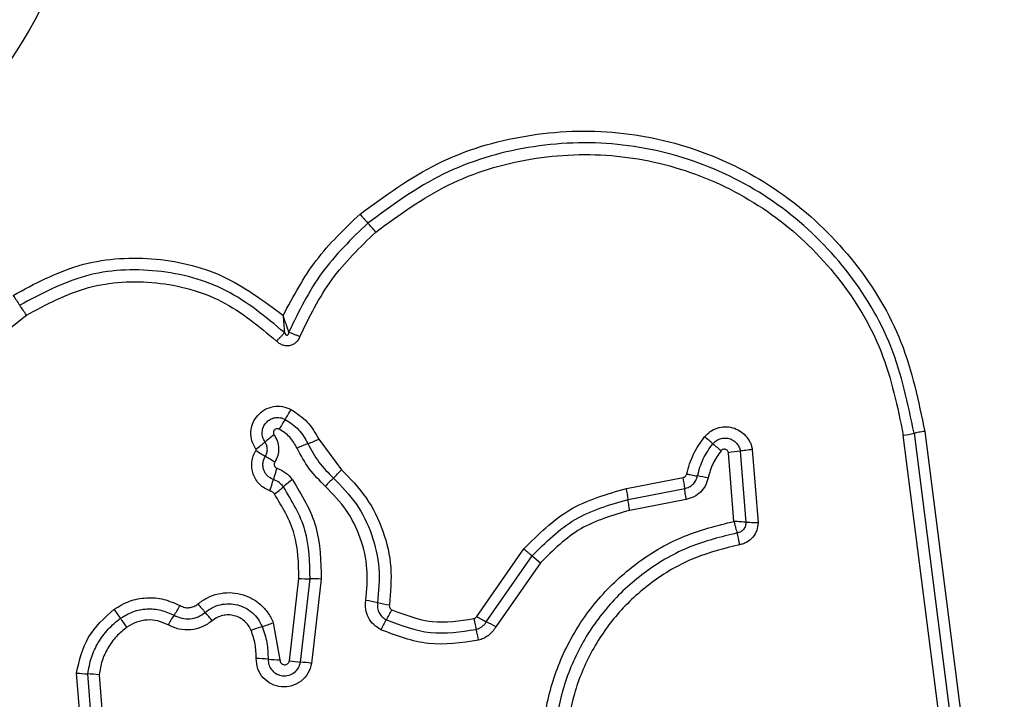
# Model space of a CAD drawing. Units: millimetres. Extents: x -730 to 10005, y -776 to 5092.
# Drawn here: x 1631 to 1657, y 1645 to 1663 of the extents above; entities that cross this region are included whole.
import ezdxf

# ---------------------------------------------------------------- set-up
doc = ezdxf.new("R2010")
doc.units = ezdxf.units.MM
doc.layers.add('Dimensions', color=7, linetype='Continuous')
doc.styles.get("Standard").update_dxf_attribs({"font": 'arial.ttf'})
doc.dimstyles.new('Leikkiset keinu', dxfattribs={"dimtxt": 150, "dimasz": 2.5, "dimexe": 0.06, "dimexo": 0.625, "dimtad": 0, "dimtih": 1, "dimtoh": 1, "dimdec": 0, "dimtxsty": 'Standard', "dimcen": 2.5, "dimadec": 0, "dimazin": 0, "dimtfac": 1, "dimtmove": 0, "dimatfit": 3, "dimfxl": 1, "dimarcsym": 0})

# ---------------------------------------------------------------- blocks, each defined once
blk = doc.blocks.new('*D9')
at = {"layer": 'Defpoints', "color": 0}
for p in [(1704, 4044.435), (-502.636, 94.035), (1622.6, 94.035)]:
    blk.add_point(p, dxfattribs=at)
at = {"layer": 'Dimensions', "color": 0, "lineweight": -2}
for p, q in [((1703.375, 4044.435), (-502.696, 4044.435)), ((-502.636, 4041.935), (-502.636, 2146.435)), ((-502.636, 96.535), (-502.636, 1992.035)), ((1621.975, 94.035), (-502.696, 94.035))]:
    blk.add_line(p, q, dxfattribs=at)
at = {"layer": 'Dimensions', "color": 0}
for points in [[(-502.219, 4041.935), (-503.052, 4041.935), (-502.636, 4044.435)], [(-503.052, 96.535), (-502.219, 96.535), (-502.636, 94.035)]]:
    blk.add_solid(points, dxfattribs=at)
at = {"layer": 'Dimensions', "color": 0, "insert": (-502.636, 2069.235), "char_height": 150, "attachment_point": 5}
blk.add_mtext('3950', dxfattribs=at)
blk = doc.blocks.new('*D10')
at = {"layer": 'Defpoints', "color": 0}
for p in [(10004.698, 1861.662), (47.364, 1644.593), (10004.698, -677.965)]:
    blk.add_point(p, dxfattribs=at)
at = {"layer": 'Dimensions', "color": 0, "lineweight": -2}
for p, q in [((10004.698, 1861.037), (10004.698, -678.025)), ((47.364, 1643.968), (47.364, -678.025)), ((49.864, -677.965), (4801.756, -677.965)), ((10002.198, -677.965), (5250.306, -677.965))]:
    blk.add_line(p, q, dxfattribs=at)
at = {"layer": 'Dimensions', "color": 0}
for points in [[(49.864, -677.548), (49.864, -678.382), (47.364, -677.965)], [(10002.198, -678.382), (10002.198, -677.548), (10004.698, -677.965)]]:
    blk.add_solid(points, dxfattribs=at)
at = {"layer": 'Dimensions', "color": 0, "insert": (5026.031, -677.965), "char_height": 150, "attachment_point": 5}
blk.add_mtext('9957', dxfattribs=at)
blk = doc.blocks.new('*D14')
at = {"layer": 'Defpoints', "color": 0}
for p in [(1171.74, 2514.235), (1891.632, 2514.235), (1863.848, 1624.235)]:
    blk.add_point(p, dxfattribs=at)
at = {"layer": 'Dimensions', "color": 0, "lineweight": -2}
for p, q in [((1891.007, 2514.235), (1171.68, 2514.235)), ((1171.74, 2511.735), (1171.74, 2146.435)), ((1171.74, 1626.735), (1171.74, 1992.035)), ((1863.223, 1624.235), (1171.68, 1624.235))]:
    blk.add_line(p, q, dxfattribs=at)
at = {"layer": 'Dimensions', "color": 0}
for points in [[(1172.157, 2511.735), (1171.323, 2511.735), (1171.74, 2514.235)], [(1171.323, 1626.735), (1172.157, 1626.735), (1171.74, 1624.235)]]:
    blk.add_solid(points, dxfattribs=at)
at = {"layer": 'Dimensions', "color": 0, "insert": (1171.74, 2069.235), "char_height": 150, "attachment_point": 5}
blk.add_mtext('890', dxfattribs=at)
blk = doc.blocks.new('*D15')
at = {"layer": 'Defpoints', "color": 0}
for p in [(1574.696, 2015.991), (8002.125, 1802.235), (8002.125, 1189.235)]:
    blk.add_point(p, dxfattribs=at)
at = {"layer": 'Dimensions', "color": 0, "lineweight": -2}
for p, q in [((1574.696, 2015.366), (1574.696, 1189.175)), ((8002.125, 1801.61), (8002.125, 1189.175)), ((1577.196, 1189.235), (4563.686, 1189.235)), ((7999.625, 1189.235), (5013.136, 1189.235))]:
    blk.add_line(p, q, dxfattribs=at)
at = {"layer": 'Dimensions', "color": 0}
for points in [[(1577.196, 1189.652), (1577.196, 1188.818), (1574.696, 1189.235)], [(7999.625, 1188.818), (7999.625, 1189.652), (8002.125, 1189.235)]]:
    blk.add_solid(points, dxfattribs=at)
at = {"layer": 'Dimensions', "color": 0, "insert": (4788.411, 1189.235), "char_height": 150, "attachment_point": 5}
blk.add_mtext('6427', dxfattribs=at)

msp = doc.modelspace()

# ---------------------------------------------------------------- linework, layer by layer
at = {"linetype": 'ByBlock', "lineweight": -2}
for p, q in [((1638.657, 1651.81), (1639.271, 1650.984)), ((1656.384, 1636.558), (1654.428, 1651.917)), ((1654.718, 1651.967), (1656.673, 1636.618)), ((1655.007, 1652.018), (1656.961, 1636.678)), ((1649.858, 1649.592), (1649.709, 1651.443)), ((1650.03, 1651.487), (1650.183, 1649.563)), ((1650.352, 1651.531), (1650.51, 1649.553)), ((1646.959, 1650.479), (1648.488, 1650.775)), ((1647.003, 1650.182), (1648.53, 1650.478)), ((1648.572, 1650.182), (1647.046, 1649.887)), ((1642.918, 1647.026), (1644.187, 1648.85)), ((1643.177, 1646.885), (1644.412, 1648.66)), ((1644.412, 1648.66), (1644.637, 1648.471)), ((1644.637, 1648.471), (1643.435, 1646.744)), ((1637.864, 1645.832), (1638.12, 1648.054)), ((1638.163, 1645.797), (1638.422, 1648.044)), ((1638.722, 1648.034), (1638.461, 1645.762)), ((1637.429, 1646.859), (1637.61, 1645.857)), ((1632.318, 1642.997), (1632.122, 1645.502)), ((1632.613, 1643.095), (1632.426, 1645.479)), ((1632.729, 1645.457), (1632.906, 1643.193))]:
    msp.add_line(p, q, dxfattribs=at)
for radius in [200, 12.85]:
    msp.add_circle((1619.696, 1669.235), radius, dxfattribs=at)
for centre, radius, start, end in [((1648.364, 1665.204), 11.294, 220.4434, 222.0782), ((1631.591, 1650.06), 11.305, 40.4401, 42.0776), ((1683.527, 1691.224), 63.91, 213.78502, 214.07211), ((1577.594, 1619.578), 63.976, 33.78445, 34.07202), ((1635.037, 1654.142), 3.255, 326.4338, 331.8869), ((1640.458, 1650.545), 3.251, 146.4314, 151.8768), ((1639.292, 1649.275), 3.223, 124.8241, 130.3359), ((1637.139, 1655.01), 3.542, 290.254, 295.3935), ((1641.077, 1642.107), 12.617, 49.3867, 50.7182), ((1654.046, 1654.96), 3.068, 277.153, 282.6537), ((1635.118, 1654.191), 3.227, 304.8138, 310.3336), ((1639.589, 1648.368), 3.538, 110.2522, 115.3836), ((1657.489, 1661.245), 12.595, 229.386, 230.7159), ((1643.571, 1661.854), 12.282, 237.4392, 238.8347), ((1630.87, 1640.852), 12.262, 57.4416, 58.8354), ((1650.415, 1647.493), 4.012, 95.5086, 100.1434), ((1641.041, 1649.785), 3.727, 160.5589, 165.4453), ((1641.087, 1648.565), 2.993, 132.8193, 138.789), ((1637.017, 1652.958), 2.996, 312.8218, 318.8002), ((1645.705, 1650.226), 2.836, 5.092, 11.1513), ((1648.012, 1645.372), 5.511, 77.9585, 81.01), ((1633.822, 1651.659), 3.731, 340.5494, 345.4435), ((1635.653, 1652.812), 3.072, 306.0445, 311.8513), ((1639.75, 1648.238), 3.068, 126.0554, 131.8537), ((1643.992, 1649.895), 3.024, 5.4592, 11.1397), ((1638.394, 1651.67), 3.626, 265.6602, 270.4312), ((1638.449, 1644.424), 3.62, 85.6687, 90.4336), ((1632.166, 1648.847), 3.143, 325.3129, 330.9038), ((1660.024, 1668.161), 32.233, 220.1818, 220.7106), ((1639.172, 1642.62), 4.897, 77.3761, 81.1566), ((1641.314, 1652.183), 4.902, 257.3773, 261.1641), ((1661.221, 1667.478), 34.635, 215.8001, 216.2933), ((1637.332, 1645.272), 3.139, 145.3103, 150.8935), ((1611.198, 1626.149), 32.18, 40.1827, 40.7109), ((1638.222, 1648.364), 2.67, 327.7317, 334.3288), ((1647.107, 1654.389), 8.471, 240.3618, 242.3559), ((1605.435, 1626.51), 34.579, 35.801, 36.2936), ((1636.266, 1649.687), 3.058, 286.4083, 292.3476), ((1642.735, 1645.515), 2.667, 147.7288, 154.3167), ((1639.253, 1639.393), 8.457, 60.3652, 62.3571), ((1637.993, 1643.823), 3.055, 106.4061, 112.3362), ((1646.818, 1647.336), 3.972, 189.5508, 193.8308), ((1636.922, 1642.093), 3.799, 84.4695, 89.3066), ((1637.655, 1649.66), 3.803, 264.4711, 269.3161), ((1638.422, 1649.289), 3.502, 260.8369, 265.7611), ((1637.905, 1642.31), 3.496, 80.8457, 85.7636), ((1632.523, 1648.818), 3.34, 263.1058, 268.333), ((1632.329, 1642.145), 3.335, 83.1153, 88.3354)]:
    msp.add_arc(centre, radius, start, end, dxfattribs=at)
for points, knots in [([(1639.769, 1657.878), (1640.445, 1658.372), (1641.797, 1659.361), (1644.229, 1660.088), (1646.741, 1660.185), (1649.189, 1659.6), (1651.394, 1658.389), (1653.187, 1656.635), (1654.498, 1654.47), (1654.837, 1652.835), (1655.007, 1652.018)], [0, 0, 0, 0, 0.124978, 0.249975, 0.37499, 0.500008, 0.625026, 0.750044, 0.875061, 1, 1, 1, 1]), ([(1654.718, 1651.967), (1654.553, 1652.762), (1654.223, 1654.346), (1652.952, 1656.438), (1651.222, 1658.131), (1649.092, 1659.3), (1646.725, 1659.866), (1644.298, 1659.773), (1641.946, 1659.071), (1640.637, 1658.115), (1639.982, 1657.636)], [0, 0, 0, 0, 0.125595, 0.250386, 0.375055, 0.499954, 0.624961, 0.749922, 0.874683, 1, 1, 1, 1]), ([(1640.195, 1657.393), (1640.826, 1657.854), (1642.089, 1658.778), (1644.361, 1659.457), (1646.707, 1659.546), (1648.994, 1658.999), (1651.054, 1657.868), (1652.728, 1656.229), (1653.952, 1654.207), (1654.269, 1652.68), (1654.428, 1651.917)], [0, 0, 0, 0, 0.124943, 0.249959, 0.374979, 0.500001, 0.625025, 0.750048, 0.875069, 1, 1, 1, 1]), ([(1637.695, 1655.146), (1637.969, 1655.658), (1638.515, 1656.678), (1639.352, 1657.479), (1639.769, 1657.878)], [0, 0, 0, 0, 0.500986, 1, 1, 1, 1]), ([(1639.982, 1657.636), (1639.54, 1657.209), (1638.658, 1656.355), (1638.119, 1655.252), (1637.85, 1654.701)], [0, 0, 0, 0, 0.500513, 1, 1, 1, 1]), ([(1638.147, 1654.574), (1638.406, 1655.104), (1638.924, 1656.163), (1639.771, 1656.983), (1640.195, 1657.393)], [0, 0, 0, 0, 0.500024, 1, 1, 1, 1]), ([(1630.409, 1655.685), (1630.99, 1655.998), (1632.153, 1656.625), (1634.156, 1656.769), (1636.112, 1656.329), (1637.167, 1655.541), (1637.695, 1655.146)], [0, 0, 0, 0, 0.249924, 0.499981, 0.750047, 1, 1, 1, 1]), ([(1637.731, 1654.68), (1637.23, 1655.099), (1636.229, 1655.935), (1634.307, 1656.44), (1632.319, 1656.342), (1631.165, 1655.727), (1630.587, 1655.42)], [0, 0, 0, 0, 0.2501854, 0.5002241, 0.7498857, 1, 1, 1, 1]), ([(1630.767, 1655.153), (1631.312, 1655.444), (1632.403, 1656.025), (1634.282, 1656.118), (1636.099, 1655.64), (1637.044, 1654.849), (1637.517, 1654.454)], [0, 0, 0, 0, 0.249939, 0.5, 0.75007, 1, 1, 1, 1]), ([(1627.347, 1648.084), (1627.345, 1648.771), (1627.341, 1650.146), (1628.024, 1652.114), (1629.142, 1653.875), (1630.225, 1654.727), (1630.767, 1655.153)], [0, 0, 0, 0, 0.249954, 0.500029, 0.750101, 1, 1, 1, 1]), ([(1637.695, 1655.146), (1637.7, 1655.064), (1637.708, 1654.941), (1637.721, 1654.784), (1637.727, 1654.715), (1637.731, 1654.68)], [0, 0, 0, 0, 0.498366, 0.7491, 1, 1, 1, 1]), ([(1637.85, 1654.701), (1637.838, 1654.735), (1637.813, 1654.801), (1637.761, 1654.951), (1637.721, 1655.068), (1637.695, 1655.146)], [0, 0, 0, 0, 0.250906, 0.501651, 1, 1, 1, 1]), ([(1637.517, 1654.454), (1637.538, 1654.474), (1637.58, 1654.517), (1637.639, 1654.578), (1637.692, 1654.634), (1637.718, 1654.665), (1637.731, 1654.68)], [0, 0, 0, 0, 0.246832, 0.499999, 0.753167, 1, 1, 1, 1]), ([(1638.147, 1654.574), (1638.116, 1654.517), (1638.069, 1654.431), (1637.96, 1654.356), (1637.868, 1654.325), (1637.77, 1654.32), (1637.675, 1654.343), (1637.588, 1654.388), (1637.54, 1654.432), (1637.517, 1654.454)], [0, 0, 0, 0, 0.248666, 0.37486, 0.499134, 0.622948, 0.749562, 0.874752, 1, 1, 1, 1]), ([(1637.731, 1654.68), (1637.742, 1654.66), (1637.757, 1654.633), (1637.786, 1654.615), (1637.799, 1654.612), (1637.808, 1654.612), (1637.816, 1654.615), (1637.827, 1654.622), (1637.838, 1654.639), (1637.847, 1654.667), (1637.849, 1654.689), (1637.85, 1654.701)], [0, 0, 0, 0, 0.320994, 0.422226, 0.46395, 0.502478, 0.540908, 0.582411, 0.682623, 0.817829, 1, 1, 1, 1]), ([(1637.85, 1654.701), (1637.87, 1654.693), (1637.91, 1654.675), (1637.984, 1654.643), (1638.065, 1654.609), (1638.12, 1654.586), (1638.147, 1654.574)], [0, 0, 0, 0, 0.246833, 0.500001, 0.753168, 1, 1, 1, 1]), ([(1636.96, 1651.542), (1636.92, 1651.613), (1636.839, 1651.756), (1636.814, 1652.005), (1636.869, 1652.248), (1637.001, 1652.46), (1637.196, 1652.616), (1637.431, 1652.699), (1637.682, 1652.704), (1637.833, 1652.64), (1637.908, 1652.608)], [0, 0, 0, 0, 0.124712, 0.249501, 0.37473, 0.499961, 0.625191, 0.750421, 0.87521, 1, 1, 1, 1]), ([(1637.908, 1652.608), (1638.065, 1652.505), (1638.379, 1652.299), (1638.565, 1651.973), (1638.657, 1651.81)], [0, 0, 0, 0, 0.499926, 1, 1, 1, 1]), ([(1637.206, 1651.731), (1637.183, 1651.772), (1637.137, 1651.854), (1637.123, 1651.998), (1637.154, 1652.137), (1637.23, 1652.258), (1637.341, 1652.347), (1637.475, 1652.394), (1637.619, 1652.397), (1637.706, 1652.361), (1637.749, 1652.342)], [0, 0, 0, 0, 0.125349, 0.250542, 0.375421, 0.50017, 0.624867, 0.749718, 0.874805, 1, 1, 1, 1]), ([(1637.749, 1652.342), (1637.878, 1652.258), (1638.136, 1652.089), (1638.289, 1651.821), (1638.365, 1651.687)], [0, 0, 0, 0, 0.50042, 1, 1, 1, 1]), ([(1637.591, 1652.077), (1637.58, 1652.082), (1637.558, 1652.092), (1637.521, 1652.091), (1637.486, 1652.079), (1637.457, 1652.056), (1637.437, 1652.025), (1637.43, 1651.989), (1637.434, 1651.952), (1637.446, 1651.931), (1637.452, 1651.92)], [0, 0, 0, 0, 0.125265, 0.250139, 0.375213, 0.500307, 0.624782, 0.750113, 0.874727, 1, 1, 1, 1]), ([(1638.073, 1651.564), (1638.013, 1651.669), (1637.894, 1651.879), (1637.692, 1652.011), (1637.591, 1652.077)], [0, 0, 0, 0, 0.501426, 1, 1, 1, 1]), ([(1649.066, 1651.873), (1649.114, 1651.923), (1649.212, 1652.024), (1649.405, 1652.115), (1649.613, 1652.152), (1649.823, 1652.126), (1650.017, 1652.043), (1650.18, 1651.909), (1650.278, 1651.763), (1650.331, 1651.634), (1650.345, 1651.565), (1650.352, 1651.531)], [0, 0, 0, 0, 0.124728, 0.249516, 0.374542, 0.499869, 0.624981, 0.750093, 0.874887, 0.937444, 1, 1, 1, 1]), ([(1637.452, 1651.92), (1637.485, 1651.864), (1637.55, 1651.752), (1637.581, 1651.557), (1637.559, 1651.36), (1637.499, 1651.245), (1637.469, 1651.187)], [0, 0, 0, 0, 0.250236, 0.500006, 0.749951, 1, 1, 1, 1]), ([(1648.584, 1650.869), (1648.634, 1651.05), (1648.734, 1651.414), (1648.955, 1651.72), (1649.066, 1651.873)], [0, 0, 0, 0, 0.5001, 1, 1, 1, 1]), ([(1649.29, 1651.684), (1649.318, 1651.713), (1649.374, 1651.771), (1649.485, 1651.823), (1649.605, 1651.844), (1649.725, 1651.83), (1649.837, 1651.781), (1649.93, 1651.704), (1650, 1651.604), (1650.02, 1651.526), (1650.03, 1651.487)], [0, 0, 0, 0, 0.1245863, 0.249087, 0.374242, 0.4991394, 0.6245728, 0.7500904, 0.8751181, 1, 1, 1, 1]), ([(1655.007, 1652.018), (1654.98, 1652.014), (1654.923, 1652.006), (1654.843, 1651.993), (1654.771, 1651.979), (1654.736, 1651.971), (1654.718, 1651.967)], [0, 0, 0, 0, 0.237908, 0.487778, 0.743988, 1, 1, 1, 1]), ([(1636.961, 1651.502), (1636.963, 1651.506), (1636.966, 1651.512), (1636.967, 1651.522), (1636.965, 1651.533), (1636.962, 1651.539), (1636.96, 1651.542)], [0, 0, 0, 0, 0.257501, 0.498159, 0.739789, 1, 1, 1, 1]), ([(1637.215, 1651.344), (1637.232, 1651.376), (1637.264, 1651.438), (1637.273, 1651.543), (1637.257, 1651.644), (1637.223, 1651.702), (1637.206, 1651.731)], [0, 0, 0, 0, 0.258425, 0.508469, 0.754964, 1, 1, 1, 1]), ([(1638.836, 1650.536), (1638.682, 1650.688), (1638.375, 1650.991), (1638.173, 1651.373), (1638.073, 1651.564)], [0, 0, 0, 0, 0.500309, 1, 1, 1, 1]), ([(1638.365, 1651.687), (1638.455, 1651.515), (1638.637, 1651.17), (1638.914, 1650.897), (1639.053, 1650.76)], [0, 0, 0, 0, 0.498955, 1, 1, 1, 1]), ([(1648.873, 1650.815), (1648.917, 1650.973), (1649.004, 1651.287), (1649.195, 1651.552), (1649.29, 1651.684)], [0, 0, 0, 0, 0.501377, 1, 1, 1, 1]), ([(1637.34, 1650.417), (1637.289, 1650.438), (1637.187, 1650.48), (1637.058, 1650.586), (1636.953, 1650.715), (1636.882, 1650.865), (1636.844, 1651.027), (1636.846, 1651.193), (1636.882, 1651.357), (1636.935, 1651.454), (1636.961, 1651.502)], [0, 0, 0, 0, 0.124901, 0.249802, 0.375348, 0.499999, 0.625454, 0.750203, 0.875102, 1, 1, 1, 1]), ([(1637.434, 1650.721), (1637.404, 1650.734), (1637.345, 1650.758), (1637.271, 1650.819), (1637.211, 1650.893), (1637.17, 1650.979), (1637.149, 1651.072), (1637.149, 1651.167), (1637.17, 1651.261), (1637.2, 1651.317), (1637.215, 1651.344)], [0, 0, 0, 0, 0.125655, 0.250771, 0.37635, 0.501189, 0.626035, 0.750699, 0.875407, 1, 1, 1, 1]), ([(1649.515, 1651.497), (1649.434, 1651.386), (1649.272, 1651.162), (1649.198, 1650.896), (1649.162, 1650.761)], [0, 0, 0, 0, 0.4954966, 1, 1, 1, 1]), ([(1649.709, 1651.443), (1649.706, 1651.453), (1649.701, 1651.473), (1649.682, 1651.5), (1649.658, 1651.52), (1649.629, 1651.533), (1649.598, 1651.537), (1649.566, 1651.532), (1649.537, 1651.52), (1649.522, 1651.504), (1649.515, 1651.497)], [0, 0, 0, 0, 0.124669, 0.250126, 0.375347, 0.500277, 0.625652, 0.750011, 0.875388, 1, 1, 1, 1]), ([(1650.352, 1651.531), (1650.323, 1651.526), (1650.264, 1651.516), (1650.177, 1651.504), (1650.096, 1651.493), (1650.052, 1651.489), (1650.03, 1651.487)], [0, 0, 0, 0, 0.246832, 0.5, 0.753168, 1, 1, 1, 1]), ([(1637.469, 1651.187), (1637.465, 1651.179), (1637.457, 1651.165), (1637.451, 1651.141), (1637.451, 1651.116), (1637.458, 1651.092), (1637.468, 1651.069), (1637.484, 1651.05), (1637.503, 1651.035), (1637.519, 1651.028), (1637.526, 1651.025)], [0, 0, 0, 0, 0.128046, 0.249408, 0.371021, 0.499805, 0.628065, 0.749801, 0.871591, 1, 1, 1, 1]), ([(1637.526, 1651.025), (1637.608, 1650.99), (1637.77, 1650.919), (1637.887, 1650.786), (1637.945, 1650.719)], [0, 0, 0, 0, 0.500593, 1, 1, 1, 1]), ([(1639.053, 1650.76), (1639.27, 1650.537), (1639.703, 1650.091), (1640.112, 1649.245), (1640.327, 1648.329), (1640.271, 1647.709), (1640.243, 1647.399)], [0, 0, 0, 0, 0.249805, 0.500115, 0.750391, 1, 1, 1, 1]), ([(1639.271, 1650.984), (1639.506, 1650.742), (1639.976, 1650.259), (1640.419, 1649.341), (1640.653, 1648.348), (1640.591, 1647.675), (1640.561, 1647.339)], [0, 0, 0, 0, 0.249922, 0.499981, 0.750038, 1, 1, 1, 1]), ([(1648.488, 1650.775), (1648.499, 1650.778), (1648.522, 1650.784), (1648.551, 1650.806), (1648.574, 1650.834), (1648.58, 1650.857), (1648.584, 1650.869)], [0, 0, 0, 0, 0.249994, 0.500006, 0.749982, 1, 1, 1, 1]), ([(1648.53, 1650.478), (1648.571, 1650.489), (1648.652, 1650.513), (1648.755, 1650.59), (1648.835, 1650.692), (1648.86, 1650.774), (1648.873, 1650.815)], [0, 0, 0, 0, 0.247319, 0.496771, 0.747963, 1, 1, 1, 1]), ([(1649.162, 1650.761), (1649.141, 1650.691), (1649.099, 1650.551), (1648.961, 1650.377), (1648.784, 1650.242), (1648.643, 1650.202), (1648.572, 1650.182)], [0, 0, 0, 0, 0.248672, 0.499451, 0.749149, 1, 1, 1, 1]), ([(1648.584, 1650.869), (1648.612, 1650.863), (1648.67, 1650.851), (1648.75, 1650.836), (1648.821, 1650.823), (1648.856, 1650.818), (1648.873, 1650.815)], [0, 0, 0, 0, 0.246832, 0.5, 0.753168, 1, 1, 1, 1]), ([(1637.703, 1650.524), (1637.666, 1650.567), (1637.591, 1650.653), (1637.486, 1650.699), (1637.434, 1650.721)], [0, 0, 0, 0, 0.498914, 1, 1, 1, 1]), ([(1638.422, 1648.044), (1638.413, 1648.49), (1638.395, 1649.382), (1637.934, 1650.144), (1637.703, 1650.524)], [0, 0, 0, 0, 0.500751, 1, 1, 1, 1]), ([(1637.945, 1650.719), (1638.195, 1650.306), (1638.694, 1649.481), (1638.713, 1648.516), (1638.722, 1648.034)], [0, 0, 0, 0, 0.5009113, 1, 1, 1, 1]), ([(1639.925, 1647.459), (1639.951, 1647.742), (1640.003, 1648.31), (1639.806, 1649.148), (1639.431, 1649.924), (1639.034, 1650.332), (1638.836, 1650.536)], [0, 0, 0, 0, 0.248984, 0.49971, 0.750117, 1, 1, 1, 1]), ([(1644.187, 1648.85), (1644.58, 1649.241), (1645.365, 1650.022), (1646.428, 1650.327), (1646.959, 1650.479)], [0, 0, 0, 0, 0.499933, 1, 1, 1, 1]), ([(1637.461, 1650.328), (1637.445, 1650.348), (1637.411, 1650.387), (1637.364, 1650.407), (1637.34, 1650.417)], [0, 0, 0, 0, 0.5000049, 1, 1, 1, 1]), ([(1638.12, 1648.054), (1638.112, 1648.463), (1638.096, 1649.28), (1637.673, 1649.979), (1637.461, 1650.328)], [0, 0, 0, 0, 0.49994, 1, 1, 1, 1]), ([(1644.412, 1648.66), (1644.779, 1649.025), (1645.513, 1649.756), (1646.506, 1650.04), (1647.003, 1650.182)], [0, 0, 0, 0, 0.499759, 1, 1, 1, 1]), ([(1647.046, 1649.887), (1646.586, 1649.755), (1645.662, 1649.491), (1644.98, 1648.812), (1644.637, 1648.471)], [0, 0, 0, 0, 0.498265, 1, 1, 1, 1]), ([(1645.144, 1641.023), (1644.997, 1641.466), (1644.704, 1642.349), (1644.646, 1643.758), (1644.877, 1645.14), (1645.415, 1646.445), (1646.226, 1647.602), (1647.275, 1648.544), (1648.499, 1649.253), (1649.405, 1649.479), (1649.858, 1649.592)], [0, 0, 0, 0, 0.125407, 0.249955, 0.374925, 0.499501, 0.625166, 0.750148, 0.874975, 1, 1, 1, 1]), ([(1649.858, 1649.592), (1649.865, 1649.563), (1649.879, 1649.505), (1649.901, 1649.42), (1649.923, 1649.342), (1649.937, 1649.3), (1649.944, 1649.279)], [0, 0, 0, 0, 0.2496607, 0.4999946, 0.7497199, 1, 1, 1, 1]), ([(1650.183, 1649.563), (1650.161, 1649.565), (1650.116, 1649.571), (1650.034, 1649.579), (1649.947, 1649.586), (1649.887, 1649.59), (1649.858, 1649.592)], [0, 0, 0, 0, 0.250275, 0.499999, 0.750334, 1, 1, 1, 1]), ([(1650.183, 1649.563), (1650.18, 1649.529), (1650.174, 1649.461), (1650.122, 1649.372), (1650.043, 1649.305), (1649.977, 1649.288), (1649.944, 1649.279)], [0, 0, 0, 0, 0.248394, 0.498985, 0.750084, 1, 1, 1, 1]), ([(1650.51, 1649.553), (1650.502, 1649.483), (1650.487, 1649.344), (1650.376, 1649.16), (1650.24, 1649.046), (1650.114, 1648.985), (1650.046, 1648.97), (1650.012, 1648.962)], [0, 0, 0, 0, 0.249631, 0.49943, 0.749234, 0.874609, 1, 1, 1, 1]), ([(1650.51, 1649.553), (1650.48, 1649.553), (1650.42, 1649.553), (1650.332, 1649.555), (1650.25, 1649.558), (1650.205, 1649.561), (1650.183, 1649.563)], [0, 0, 0, 0, 0.246833, 0.500001, 0.753169, 1, 1, 1, 1]), ([(1649.944, 1649.279), (1649.512, 1649.172), (1648.648, 1648.96), (1647.478, 1648.286), (1646.479, 1647.39), (1645.706, 1646.291), (1645.193, 1645.051), (1644.971, 1643.733), (1645.026, 1642.39), (1645.305, 1641.549), (1645.446, 1641.127)], [0, 0, 0, 0, 0.125021, 0.250247, 0.375463, 0.500086, 0.624899, 0.749966, 0.874515, 1, 1, 1, 1]), ([(1650.012, 1648.962), (1650.007, 1648.991), (1649.997, 1649.05), (1649.979, 1649.136), (1649.961, 1649.215), (1649.95, 1649.258), (1649.944, 1649.279)], [0, 0, 0, 0, 0.246835, 0.500004, 0.753172, 1, 1, 1, 1]), ([(1650.012, 1648.962), (1649.603, 1648.861), (1648.785, 1648.659), (1647.677, 1648.022), (1646.729, 1647.173), (1645.994, 1646.13), (1645.507, 1644.952), (1645.297, 1643.7), (1645.35, 1642.427), (1645.615, 1641.63), (1645.748, 1641.232)], [0, 0, 0, 0, 0.124906, 0.249868, 0.374828, 0.499983, 0.62514, 0.750103, 0.875067, 1, 1, 1, 1]), ([(1644.187, 1648.85), (1644.21, 1648.831), (1644.255, 1648.793), (1644.317, 1648.741), (1644.372, 1648.694), (1644.399, 1648.672), (1644.412, 1648.66)], [0, 0, 0, 0, 0.2468324, 0.5, 0.7531676, 1, 1, 1, 1]), ([(1635.398, 1647.364), (1635.481, 1647.425), (1635.645, 1647.545), (1635.937, 1647.647), (1636.242, 1647.682), (1636.547, 1647.642), (1636.835, 1647.534), (1637.088, 1647.36), (1637.259, 1647.169), (1637.367, 1646.998), (1637.408, 1646.905), (1637.429, 1646.859)], [0, 0, 0, 0, 0.124811, 0.249662, 0.374529, 0.499873, 0.624317, 0.75007, 0.874926, 0.937463, 1, 1, 1, 1]), ([(1633.13, 1647.219), (1633.265, 1647.3), (1633.536, 1647.463), (1634.007, 1647.549), (1634.483, 1647.515), (1634.77, 1647.384), (1634.913, 1647.319)], [0, 0, 0, 0, 0.249878, 0.499915, 0.749955, 1, 1, 1, 1]), ([(1634.913, 1647.319), (1634.954, 1647.301), (1635.034, 1647.266), (1635.163, 1647.259), (1635.289, 1647.29), (1635.361, 1647.339), (1635.398, 1647.364)], [0, 0, 0, 0, 0.261006, 0.500304, 0.739478, 1, 1, 1, 1]), ([(1635.591, 1647.138), (1635.654, 1647.184), (1635.779, 1647.275), (1636, 1647.352), (1636.231, 1647.378), (1636.462, 1647.348), (1636.679, 1647.265), (1636.871, 1647.134), (1637.029, 1646.962), (1637.096, 1646.823), (1637.13, 1646.753)], [0, 0, 0, 0, 0.1252524, 0.2498156, 0.3745997, 0.4997322, 0.6243953, 0.7495791, 0.8746856, 1, 1, 1, 1]), ([(1640.332, 1646.67), (1640.264, 1646.712), (1640.128, 1646.795), (1639.988, 1646.992), (1639.908, 1647.221), (1639.919, 1647.38), (1639.925, 1647.459)], [0, 0, 0, 0, 0.249729, 0.500028, 0.750253, 1, 1, 1, 1]), ([(1640.243, 1647.399), (1640.239, 1647.352), (1640.233, 1647.259), (1640.281, 1647.126), (1640.362, 1647.011), (1640.441, 1646.963), (1640.48, 1646.938)], [0, 0, 0, 0, 0.253651, 0.501873, 0.749375, 1, 1, 1, 1]), ([(1640.561, 1647.339), (1640.56, 1647.325), (1640.559, 1647.298), (1640.572, 1647.261), (1640.595, 1647.228), (1640.617, 1647.215), (1640.629, 1647.207)], [0, 0, 0, 0, 0.2609534, 0.5025297, 0.7363387, 1, 1, 1, 1]), ([(1632.122, 1645.502), (1632.2, 1645.841), (1632.355, 1646.518), (1632.872, 1646.985), (1633.13, 1647.219)], [0, 0, 0, 0, 0.499971, 1, 1, 1, 1]), ([(1633.306, 1646.978), (1633.415, 1647.044), (1633.635, 1647.176), (1634.017, 1647.246), (1634.403, 1647.218), (1634.635, 1647.112), (1634.751, 1647.058)], [0, 0, 0, 0, 0.250551, 0.500427, 0.749916, 1, 1, 1, 1]), ([(1634.751, 1647.058), (1634.819, 1647.028), (1634.955, 1646.966), (1635.183, 1646.956), (1635.406, 1647.008), (1635.529, 1647.094), (1635.591, 1647.138)], [0, 0, 0, 0, 0.249042, 0.498333, 0.748522, 1, 1, 1, 1]), ([(1636.832, 1646.649), (1636.809, 1646.696), (1636.764, 1646.791), (1636.655, 1646.907), (1636.526, 1646.998), (1636.377, 1647.054), (1636.22, 1647.076), (1636.063, 1647.058), (1635.911, 1647.006), (1635.826, 1646.944), (1635.784, 1646.912)], [0, 0, 0, 0, 0.125127, 0.250218, 0.375273, 0.500202, 0.625044, 0.749839, 0.874707, 1, 1, 1, 1]), ([(1640.629, 1647.207), (1640.987, 1647.071), (1641.702, 1646.797), (1642.462, 1646.911), (1642.841, 1646.968)], [0, 0, 0, 0, 0.49997, 1, 1, 1, 1]), ([(1642.841, 1646.968), (1642.857, 1646.974), (1642.888, 1646.986), (1642.908, 1647.013), (1642.918, 1647.026)], [0, 0, 0, 0, 0.50005, 1, 1, 1, 1]), ([(1632.426, 1645.479), (1632.452, 1645.627), (1632.504, 1645.921), (1632.697, 1646.328), (1632.959, 1646.694), (1633.19, 1646.883), (1633.306, 1646.978)], [0, 0, 0, 0, 0.251204, 0.500448, 0.750629, 1, 1, 1, 1]), ([(1634.589, 1646.799), (1634.5, 1646.84), (1634.322, 1646.922), (1634.026, 1646.943), (1633.733, 1646.889), (1633.565, 1646.788), (1633.48, 1646.737)], [0, 0, 0, 0, 0.250164, 0.500325, 0.749892, 1, 1, 1, 1]), ([(1635.784, 1646.912), (1635.696, 1646.851), (1635.521, 1646.728), (1635.205, 1646.654), (1634.881, 1646.667), (1634.686, 1646.755), (1634.589, 1646.799)], [0, 0, 0, 0, 0.249924, 0.499808, 0.750128, 1, 1, 1, 1]), ([(1640.48, 1646.938), (1640.872, 1646.789), (1641.655, 1646.49), (1642.486, 1646.615), (1642.901, 1646.677)], [0, 0, 0, 0, 0.5002569, 1, 1, 1, 1]), ([(1642.841, 1646.968), (1642.848, 1646.94), (1642.861, 1646.882), (1642.879, 1646.802), (1642.893, 1646.73), (1642.899, 1646.695), (1642.901, 1646.677)], [0, 0, 0, 0, 0.2468324, 0.5, 0.7531676, 1, 1, 1, 1]), ([(1642.901, 1646.677), (1642.93, 1646.686), (1642.986, 1646.703), (1643.061, 1646.75), (1643.128, 1646.81), (1643.16, 1646.86), (1643.177, 1646.885)], [0, 0, 0, 0, 0.249112, 0.498033, 0.747864, 1, 1, 1, 1]), ([(1633.48, 1646.737), (1633.382, 1646.657), (1633.184, 1646.496), (1632.961, 1646.182), (1632.795, 1645.834), (1632.751, 1645.583), (1632.729, 1645.457)], [0, 0, 0, 0, 0.24839, 0.500264, 0.748568, 1, 1, 1, 1]), ([(1636.968, 1645.892), (1636.965, 1646.022), (1636.958, 1646.281), (1636.874, 1646.526), (1636.832, 1646.649)], [0, 0, 0, 0, 0.5015049, 1, 1, 1, 1]), ([(1637.13, 1646.753), (1637.179, 1646.611), (1637.276, 1646.326), (1637.284, 1646.025), (1637.289, 1645.875)], [0, 0, 0, 0, 0.501107, 1, 1, 1, 1]), ([(1642.962, 1646.387), (1642.509, 1646.319), (1641.607, 1646.183), (1640.756, 1646.508), (1640.332, 1646.67)], [0, 0, 0, 0, 0.501069, 1, 1, 1, 1]), ([(1643.435, 1646.744), (1643.407, 1646.702), (1643.352, 1646.616), (1643.237, 1646.514), (1643.107, 1646.431), (1643.01, 1646.402), (1642.962, 1646.387)], [0, 0, 0, 0, 0.248388, 0.499889, 0.750598, 1, 1, 1, 1]), ([(1638.461, 1645.762), (1638.435, 1645.671), (1638.385, 1645.489), (1638.19, 1645.272), (1637.935, 1645.142), (1637.649, 1645.111), (1637.374, 1645.191), (1637.147, 1645.364), (1636.994, 1645.61), (1636.977, 1645.798), (1636.968, 1645.892)], [0, 0, 0, 0, 0.125066, 0.250054, 0.375063, 0.499947, 0.624799, 0.749876, 0.874902, 1, 1, 1, 1]), ([(1637.289, 1645.875), (1637.293, 1645.82), (1637.303, 1645.711), (1637.391, 1645.568), (1637.521, 1645.466), (1637.681, 1645.417), (1637.849, 1645.432), (1638.002, 1645.507), (1638.118, 1645.635), (1638.148, 1645.743), (1638.163, 1645.797)], [0, 0, 0, 0, 0.1240127, 0.2472828, 0.3708144, 0.4949574, 0.6206648, 0.7472265, 0.8738523, 1, 1, 1, 1]), ([(1637.61, 1645.857), (1637.611, 1645.841), (1637.613, 1645.809), (1637.64, 1645.767), (1637.677, 1645.736), (1637.725, 1645.723), (1637.774, 1645.726), (1637.817, 1645.748), (1637.85, 1645.785), (1637.859, 1645.816), (1637.864, 1645.832)], [0, 0, 0, 0, 0.124606, 0.249454, 0.37515, 0.50004, 0.625862, 0.75072, 0.870375, 1, 1, 1, 1])]:
    msp.add_open_spline(points, degree=3, knots=knots, dxfattribs=at)
for points in [[(1648.572, 1650.182), (1648.567, 1650.211), (1648.557, 1650.269), (1648.544, 1650.35), (1648.535, 1650.423), (1648.532, 1650.46), (1648.53, 1650.478)], [(1647.046, 1649.887), (1647.041, 1649.916), (1647.03, 1649.974), (1647.017, 1650.055), (1647.008, 1650.127), (1647.004, 1650.164), (1647.003, 1650.182)]]:
    msp.add_open_spline(points, degree=3, dxfattribs=at)

# ---------------------------------------------------------------- dimensions: what is measured, and where the dimension line sits
at = {"layer": 'Dimensions'}
for base, p1, p2, picture, middle in [((-502.636, 94.035), (1704, 4044.435), (1622.6, 94.035), '*D9', (-502.636, 2069.235)), ((1171.74, 2514.235), (1863.848, 1624.235), (1891.632, 2514.235), '*D14', (1171.74, 2069.235))]:
    dim = msp.add_linear_dim(base=base, p1=p1, p2=p2, angle=90, dimstyle='Leikkiset keinu', override={"dimlfac": 1}, dxfattribs=at)
    dim.commit()
    dim.dimension.update_dxf_attribs({"geometry": picture, "text_midpoint": middle})
for base, p1, p2, picture, middle in [((8002.125, 1189.235), (1574.696, 2015.991), (8002.125, 1802.235), '*D15', (4788.411, 1189.235)), ((10004.698, -677.965), (47.364, 1644.593), (10004.698, 1861.662), '*D10', (5026.031, -677.965))]:
    dim = msp.add_linear_dim(base=base, p1=p1, p2=p2, dimstyle='Leikkiset keinu', override={"dimlfac": 1}, dxfattribs=at)
    dim.commit()
    dim.dimension.update_dxf_attribs({"geometry": picture, "text_midpoint": middle})

doc.saveas('drawing.dxf')
